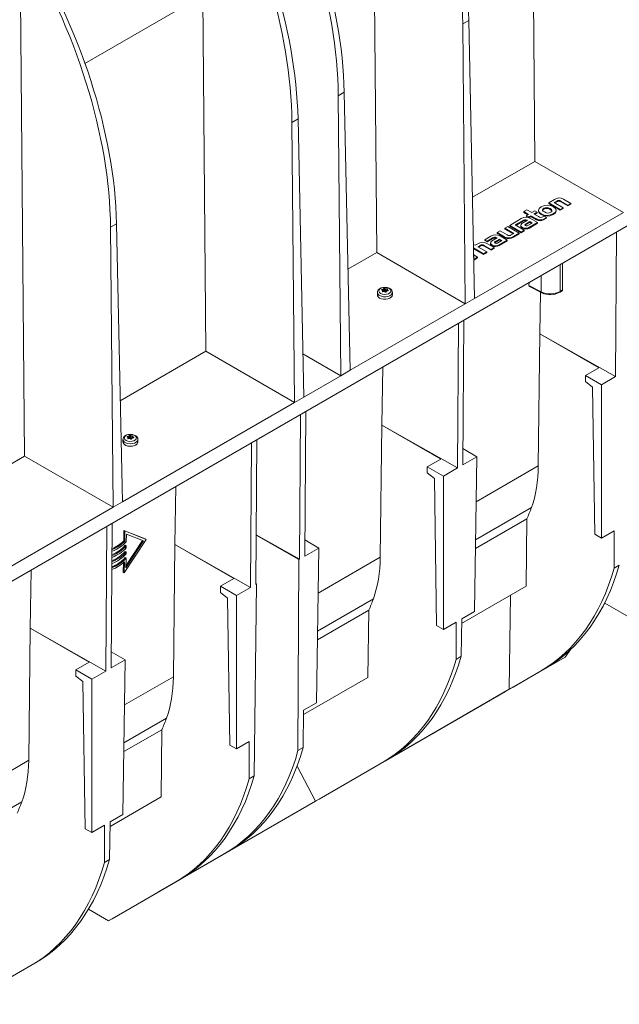
# Model space of a CAD drawing. Units: millimetres. Extents: x -8443 to 17076, y 0 to 2520.
# Drawn here: x 551 to 710, y 914 to 1174 of the extents above; entities that cross this region are included whole.
import ezdxf
from ezdxf import colors
from ezdxf.entities.mleader import LeaderData, LeaderLine
from ezdxf.math import Vec2, Vec3

# ---------------------------------------------------------------- set-up
doc = ezdxf.new("R2010")
doc.units = ezdxf.units.MM
doc.header["$LTSCALE"] = 15
doc.layers.add('HAURATON_Isometrie', color=9, linetype='Continuous', lineweight=5)
doc.layers.add('HAURATON_Text_Macro', color=112, linetype='Continuous')
doc.styles.get("Standard").update_dxf_attribs({"font": 'arial.ttf'})

msp = doc.modelspace()

# ---------------------------------------------------------------- linework, layer by layer
at = {"layer": 'HAURATON_Isometrie', "color": 9}
for p, q in [((687.305, 1136.547), (686.077, 1273.633)), ((645.586, 1112.463), (644.357, 1249.549)), ((600.508, 1086.44), (599.279, 1223.526)), ((552.601, 1058.785), (551.373, 1195.87)), ((599.198, 1180.063), (568.561, 1162.376)), ((803.125, 1172.349), (450.279, 968.655)), ((668.29, 1172.83), (669.882, 1173.75)), ((668.29, 1172.83), (668.952, 1098.975)), ((669.882, 1173.75), (671.427, 1100.403)), ((635.409, 1153.849), (637.002, 1154.768)), ((635.409, 1153.849), (636.071, 1079.993)), ((637.002, 1154.768), (638.546, 1081.422)), ((623.212, 1146.807), (624.804, 1147.727)), ((623.212, 1146.807), (623.874, 1072.952)), ((624.804, 1147.727), (626.348, 1074.38)), ((687.305, 1136.547), (670.865, 1127.057)), ((710.671, 1123.059), (687.305, 1136.547)), ((692.484, 1126.482), (690.97, 1125.608)), ((690.97, 1125.608), (694.013, 1123.851)), ((690.97, 1125.608), (690.97, 1125.404)), ((690.97, 1125.404), (694.013, 1123.647)), ((692.443, 1125.685), (693.09, 1126.059)), ((694.817, 1124.315), (692.443, 1125.685)), ((692.62, 1125.583), (693.09, 1125.855)), ((693.09, 1126.059), (693.09, 1125.855)), ((694.164, 1126.052), (695.995, 1124.995)), ((694.164, 1126.052), (694.164, 1125.848)), ((694.164, 1125.848), (695.995, 1124.791)), ((696.797, 1125.459), (694.868, 1126.572)), ((695.995, 1124.995), (696.797, 1125.459)), ((695.995, 1124.791), (696.797, 1125.254)), ((695.995, 1124.995), (695.995, 1124.791)), ((696.797, 1125.459), (696.797, 1125.254)), ((710.671, 1123.059), (671.427, 1100.403)), ((685.201, 1123.757), (684.397, 1123.294)), ((684.397, 1123.294), (685.679, 1122.554)), ((684.397, 1123.294), (684.397, 1123.089)), ((684.397, 1123.089), (685.502, 1122.452)), ((685.679, 1122.554), (685.113, 1122.227)), ((685.113, 1122.227), (685.72, 1121.877)), ((685.113, 1122.227), (685.113, 1122.023)), ((686.482, 1123.017), (685.201, 1123.757)), ((685.72, 1121.877), (686.285, 1122.204)), ((686.285, 1122.204), (687.769, 1121.347)), ((686.285, 1122.204), (686.285, 1122)), ((687.331, 1123.507), (686.482, 1123.017)), ((687.089, 1122.667), (687.937, 1123.157)), ((688.318, 1121.957), (687.089, 1122.667)), ((687.265, 1122.565), (687.937, 1122.953)), ((687.937, 1123.157), (687.331, 1123.507)), ((687.937, 1123.157), (687.937, 1122.953)), ((688.275, 1123.629), (688.275, 1123.374)), ((689.676, 1124.161), (689.676, 1123.957)), ((692.17, 1122.727), (692.17, 1122.523)), ((692.918, 1123.435), (692.918, 1123.69)), ((694.013, 1123.851), (694.817, 1124.315)), ((694.013, 1123.647), (694.817, 1124.111)), ((694.013, 1123.851), (694.013, 1123.647)), ((694.817, 1124.315), (694.817, 1124.111)), ((575.305, 1119.151), (576.898, 1120.071)), ((576.898, 1120.071), (578.442, 1046.724)), ((683.745, 1121.437), (680.673, 1119.663)), ((680.673, 1119.663), (683.716, 1117.907)), ((680.673, 1119.663), (680.673, 1119.459)), ((682.105, 1119.763), (682.745, 1120.132)), ((684.519, 1118.37), (682.105, 1119.763)), ((682.282, 1119.661), (682.745, 1119.928)), ((682.743, 1120.132), (684.068, 1120.897)), ((682.745, 1120.132), (682.743, 1120.132)), ((682.745, 1119.929), (684.068, 1120.692)), ((682.745, 1120.132), (682.745, 1119.928)), ((683.593, 1119.678), (683.593, 1119.423)), ((684.068, 1120.897), (684.068, 1120.692)), ((685.361, 1120.99), (684.304, 1120.38)), ((685.973, 1120.644), (685.026, 1120.097)), ((685.973, 1120.44), (685.026, 1119.893)), ((685.026, 1120.097), (685.026, 1119.893)), ((685.113, 1122.023), (685.72, 1121.673)), ((685.286, 1121.034), (685.361, 1120.99)), ((685.286, 1121.034), (685.286, 1120.947)), ((685.598, 1119.7), (686.603, 1120.28)), ((685.72, 1121.673), (686.285, 1122)), ((685.72, 1121.877), (685.72, 1121.673)), ((685.881, 1119.157), (688.041, 1120.404)), ((685.881, 1118.953), (688.041, 1120.199)), ((686.603, 1120.28), (685.973, 1120.644)), ((685.973, 1120.644), (685.973, 1120.44)), ((686.426, 1120.178), (685.973, 1120.44)), ((688.041, 1120.404), (686.135, 1121.504)), ((686.285, 1122), (687.769, 1121.143)), ((687.769, 1121.347), (687.769, 1121.143)), ((688.041, 1120.404), (688.041, 1120.199)), ((689.768, 1122.101), (689.438, 1121.911)), ((689.641, 1121.327), (690.374, 1121.751)), ((689.641, 1121.123), (690.374, 1121.546)), ((689.641, 1121.327), (689.641, 1121.123)), ((690.374, 1121.751), (689.768, 1122.101)), ((690.374, 1121.751), (690.374, 1121.546)), ((575.305, 1119.151), (575.967, 1045.296)), ((678.181, 1118.225), (677.379, 1117.762)), ((677.379, 1117.762), (679.307, 1116.649)), ((677.379, 1117.762), (677.379, 1117.558)), ((677.379, 1117.558), (679.307, 1116.444)), ((680.046, 1117.149), (678.181, 1118.225)), ((680.157, 1119.366), (679.354, 1118.902)), ((679.354, 1118.902), (681.728, 1117.532)), ((679.354, 1118.902), (679.354, 1118.698)), ((679.354, 1118.698), (681.551, 1117.43)), ((683.201, 1117.609), (680.157, 1119.366)), ((680.673, 1119.459), (683.716, 1117.702)), ((681.728, 1117.532), (681.081, 1117.159)), ((681.687, 1116.735), (683.201, 1117.609)), ((681.687, 1116.531), (683.201, 1117.405)), ((683.201, 1117.609), (683.201, 1117.405)), ((683.716, 1117.907), (684.519, 1118.37)), ((683.716, 1117.702), (684.519, 1118.166)), ((683.716, 1117.907), (683.716, 1117.702)), ((684.061, 1119.12), (684.061, 1118.916)), ((684.519, 1118.37), (684.519, 1118.166)), ((685.881, 1119.157), (685.881, 1118.953)), ((708.883, 1117.943), (708.59, 1079.753)), ((671.553, 1114.399), (671.127, 1114.645)), ((672.269, 1114.812), (671.553, 1114.399)), ((672.223, 1114.012), (672.863, 1114.382)), ((672.863, 1114.382), (672.863, 1114.178)), ((673.937, 1114.382), (675.774, 1113.322)), ((673.937, 1114.382), (673.937, 1114.178)), ((675.733, 1116.812), (674.088, 1115.862)), ((674.088, 1115.862), (674.718, 1115.499)), ((674.088, 1115.862), (674.088, 1115.658)), ((674.088, 1115.658), (674.718, 1115.295)), ((676.582, 1113.788), (674.653, 1114.902)), ((674.718, 1115.499), (676.057, 1116.272)), ((674.718, 1115.295), (676.057, 1116.068)), ((674.718, 1115.499), (674.718, 1115.295)), ((675.583, 1115.054), (675.583, 1114.799)), ((676.051, 1114.496), (676.051, 1114.292)), ((676.057, 1116.272), (676.057, 1116.068)), ((677.35, 1116.366), (676.293, 1115.756)), ((677.962, 1116.019), (677.015, 1115.472)), ((677.962, 1115.814), (677.015, 1115.268)), ((677.015, 1115.472), (677.015, 1115.268)), ((677.275, 1116.409), (677.35, 1116.366)), ((677.275, 1116.409), (677.275, 1116.322)), ((677.587, 1115.076), (678.591, 1115.655)), ((677.87, 1114.532), (680.029, 1115.778)), ((677.87, 1114.328), (680.029, 1115.574)), ((677.87, 1114.532), (677.87, 1114.328)), ((678.591, 1115.655), (677.962, 1116.019)), ((677.962, 1116.019), (677.962, 1115.814)), ((678.414, 1115.553), (677.962, 1115.814)), ((680.029, 1115.778), (678.123, 1116.879)), ((679.307, 1116.649), (679.307, 1116.444)), ((680.029, 1115.778), (680.029, 1115.574)), ((681.687, 1116.735), (681.687, 1116.531)), ((645.586, 1112.463), (637.985, 1108.076)), ((668.952, 1098.975), (645.586, 1112.463)), ((671.146, 1113.713), (673.799, 1112.182)), ((671.151, 1113.507), (673.799, 1111.978)), ((672.216, 1111.268), (671.185, 1111.863)), ((674.596, 1112.642), (672.223, 1114.012)), ((672.399, 1113.91), (672.863, 1114.178)), ((673.799, 1112.182), (674.596, 1112.642)), ((673.799, 1111.978), (674.596, 1112.438)), ((673.799, 1112.182), (673.799, 1111.978)), ((673.937, 1114.178), (675.774, 1113.118)), ((674.596, 1112.642), (674.596, 1112.438)), ((675.774, 1113.322), (676.582, 1113.788)), ((675.774, 1113.118), (676.582, 1113.584)), ((675.774, 1113.322), (675.774, 1113.118)), ((676.582, 1113.788), (676.582, 1113.584)), ((671.337, 1111.272), (671.196, 1111.354)), ((671.199, 1111.193), (671.337, 1111.272)), ((671.21, 1110.688), (672.216, 1111.268)), ((671.214, 1110.486), (672.216, 1111.064)), ((672.216, 1111.268), (672.216, 1111.064)), ((693.966, 1109.332), (693.966, 1102.224)), ((694.636, 1102.611), (694.636, 1109.719)), ((685.773, 1104.603), (685.761, 1103.778)), ((689.016, 1102.096), (689.016, 1106.475)), ((645.763, 1101.955), (645.763, 1101.301)), ((646.924, 1102.717), (646.928, 1102.602)), ((647.069, 1102.223), (647.069, 1102.201)), ((647.136, 1102.154), (647.129, 1102.453)), ((647.138, 1102.154), (647.131, 1102.464)), ((647.265, 1102.173), (647.255, 1102.817)), ((647.314, 1102.851), (647.325, 1102.187)), ((647.442, 1102.371), (647.325, 1102.187)), ((647.442, 1102.371), (647.435, 1103.012)), ((647.594, 1103.037), (647.6, 1102.395)), ((647.86, 1102.269), (647.6, 1102.395)), ((647.86, 1102.269), (647.864, 1102.936)), ((647.945, 1102.924), (647.941, 1102.257)), ((648.154, 1102.278), (647.941, 1102.257)), ((648.277, 1102.335), (648.292, 1102.929)), ((648.346, 1102.683), (648.338, 1102.344)), ((648.369, 1102.644), (648.363, 1102.347)), ((648.592, 1102.379), (648.595, 1102.459)), ((649.713, 1101.301), (649.713, 1101.955)), ((685.761, 1103.778), (689.016, 1102.096)), ((685.867, 1103.547), (689.14, 1101.855)), ((688.801, 1102.03), (688.633, 1091.075)), ((693.862, 1101.995), (694.531, 1102.381)), ((693.966, 1102.224), (694.636, 1102.611)), ((668.952, 1098.975), (638.546, 1081.422)), ((668.952, 1098.975), (671.427, 1100.403)), ((667.163, 1093.859), (666.871, 1055.669)), ((668.293, 1056.49), (668.581, 1094.678)), ((688.233, 1056.204), (688.633, 1091.075)), ((688.633, 1091.075), (708.59, 1079.753)), ((688.633, 1091.075), (704.176, 1082.102)), ((600.508, 1086.44), (577.881, 1073.378)), ((623.874, 1072.952), (600.508, 1086.44)), ((636.071, 1079.993), (626.109, 1085.744)), ((636.071, 1079.993), (638.546, 1081.422)), ((647.149, 1082.306), (646.914, 1066.991)), ((700.641, 1080.061), (704.176, 1082.102)), ((636.071, 1079.993), (626.348, 1074.38)), ((700.653, 1078.435), (700.641, 1080.061)), ((704.883, 1077.613), (700.641, 1080.061)), ((702.53, 1076.947), (700.653, 1078.435)), ((708.59, 1079.753), (704.883, 1077.613)), ((703.116, 1038.162), (702.53, 1076.947)), ((704.883, 1077.613), (704.883, 1037.142)), ((623.874, 1072.952), (578.442, 1046.724)), ((623.874, 1072.952), (626.348, 1074.38)), ((626.574, 1032.406), (626.861, 1070.594)), ((625.444, 1069.775), (625.152, 1031.585)), ((646.514, 1032.12), (646.914, 1066.991)), ((646.914, 1066.991), (666.871, 1055.669)), ((646.914, 1066.991), (662.457, 1058.018)), ((578.588, 1063.175), (578.588, 1062.522)), ((579.749, 1063.938), (579.753, 1063.822)), ((579.894, 1063.443), (579.894, 1063.422)), ((579.961, 1063.375), (579.954, 1063.673)), ((579.963, 1063.375), (579.956, 1063.685)), ((580.09, 1063.393), (580.08, 1064.037)), ((580.139, 1064.072), (580.15, 1063.407)), ((580.266, 1063.591), (580.15, 1063.407)), ((580.266, 1063.591), (580.26, 1064.233)), ((580.419, 1064.258), (580.425, 1063.616)), ((580.685, 1063.49), (580.425, 1063.616)), ((580.685, 1063.49), (580.689, 1064.157)), ((580.77, 1064.144), (580.766, 1063.477)), ((580.979, 1063.499), (580.766, 1063.477)), ((581.102, 1063.556), (581.117, 1064.15)), ((581.171, 1063.903), (581.163, 1063.564)), ((581.194, 1063.865), (581.188, 1063.568)), ((581.417, 1063.6), (581.42, 1063.679)), ((582.538, 1062.522), (582.538, 1063.175)), ((613.669, 1024.956), (613.957, 1063.144)), ((612.539, 1062.326), (612.247, 1024.135)), ((672.002, 1058.631), (668.325, 1060.754)), ((552.601, 1058.785), (536.162, 1049.294)), ((575.967, 1045.296), (552.601, 1058.785)), ((658.922, 1055.977), (662.457, 1058.018)), ((672.002, 1058.631), (668.293, 1056.49)), ((671.385, 1017.804), (672.002, 1058.631)), ((658.934, 1054.351), (658.922, 1055.977)), ((663.163, 1053.529), (658.922, 1055.977)), ((666.871, 1055.669), (663.163, 1053.529)), ((671.822, 1046.73), (688.233, 1056.204)), ((660.811, 1052.863), (658.934, 1054.351)), ((661.397, 1014.078), (660.811, 1052.863)), ((663.163, 1053.529), (663.163, 1013.058)), ((592.525, 1050.772), (592.29, 1035.457)), ((575.967, 1045.296), (536.723, 1022.64)), ((575.967, 1045.296), (578.442, 1046.724)), ((671.671, 1036.731), (686.423, 1045.246)), ((671.636, 1034.405), (685.196, 1042.232)), ((685.196, 1042.232), (684.992, 1024.48)), ((574.356, 1040.283), (574.063, 1002.092)), ((575.486, 1002.913), (575.773, 1041.101)), ((578.855, 1039.178), (578.813, 1036.448)), ((584.428, 1036.941), (578.855, 1039.178)), ((579.102, 1039.035), (578.855, 1039.178)), ((579.102, 1039.035), (579.061, 1036.305)), ((584.675, 1036.798), (579.102, 1039.035)), ((704.883, 1037.142), (708.263, 1039.094)), ((708.226, 1029.261), (708.263, 1039.094)), ((579.061, 1036.305), (578.813, 1036.448)), ((578.934, 1028.029), (584.675, 1036.798)), ((584.02, 1036.42), (579.375, 1029.324)), ((583.75, 1036.528), (579.383, 1029.857)), ((579.48, 1036.212), (579.51, 1038.23)), ((579.51, 1038.23), (584.02, 1036.42)), ((584.675, 1036.798), (584.428, 1036.941)), ((613.767, 1037.958), (624.979, 1031.485)), ((613.768, 1038.043), (625.152, 1031.585)), ((630.283, 1034.547), (626.606, 1036.67)), ((704.883, 1037.142), (703.116, 1038.162)), ((579.463, 1035.118), (579.216, 1035.261)), ((579.455, 1034.593), (579.463, 1035.118)), ((591.89, 1000.586), (592.29, 1035.457)), ((592.29, 1035.457), (612.247, 1024.135)), ((592.29, 1035.457), (607.833, 1026.484)), ((630.283, 1034.547), (626.574, 1032.406)), ((629.666, 993.72), (630.283, 1034.547)), ((579.414, 1031.881), (579.166, 1032.024)), ((579.438, 1033.5), (579.191, 1033.643)), ((579.375, 1029.324), (579.414, 1031.881)), ((579.43, 1032.975), (579.438, 1033.5)), ((624.787, 981.093), (624.979, 1031.485)), ((625.152, 1031.585), (624.979, 1031.485)), ((630.103, 1022.646), (646.514, 1032.12)), ((554.341, 1028.729), (554.106, 1013.414)), ((578.726, 1030.707), (578.687, 1028.172)), ((578.979, 1030.938), (578.934, 1028.029)), ((708.226, 1029.261), (709.61, 1030.06)), ((578.934, 1028.029), (578.687, 1028.172)), ((604.298, 1024.444), (607.833, 1026.484)), ((604.31, 1022.818), (604.298, 1024.444)), ((608.539, 1021.995), (604.298, 1024.444)), ((612.247, 1024.135), (608.539, 1021.995)), ((613.842, 1025.056), (613.267, 974.442)), ((613.842, 1025.056), (613.669, 1024.956)), ((613.842, 1025.056), (613.671, 1025.155)), ((667.99, 1014.665), (684.992, 1024.48)), ((606.187, 1021.329), (604.31, 1022.818)), ((606.773, 982.544), (606.187, 1021.329)), ((608.539, 1021.995), (608.539, 981.524)), ((629.952, 1012.646), (644.703, 1021.162)), ((680.852, 1022.09), (680.576, 997.284)), ((705.52, 1019.609), (705.799, 1019.987)), ((705.802, 1020.166), (705.799, 1019.987)), ((712.853, 1015.915), (705.799, 1019.987)), ((629.917, 1010.321), (643.476, 1018.148)), ((643.476, 1018.148), (643.273, 1000.396)), ((668.003, 1015.852), (667.891, 1005.976)), ((668.003, 1015.852), (671.385, 1017.804)), ((553.706, 978.543), (554.106, 1013.414)), ((554.106, 1013.414), (574.063, 1002.092)), ((554.106, 1013.414), (569.649, 1004.441)), ((663.163, 1013.058), (661.397, 1014.078)), ((663.163, 1013.058), (666.544, 1015.01)), ((666.507, 1005.177), (666.544, 1015.01)), ((579.194, 1005.055), (575.518, 1007.177)), ((666.507, 1005.177), (667.891, 1005.976)), ((695.286, 1005.774), (681.597, 997.873)), ((691.766, 1003.742), (695.286, 1005.774)), ((695.286, 1005.774), (696.804, 1007.825)), ((566.114, 1002.401), (569.649, 1004.441)), ((579.194, 1005.055), (575.486, 1002.913)), ((578.577, 964.227), (579.194, 1005.055)), ((679.55, 996.691), (691.766, 1003.742)), ((689.882, 1002.657), (681.597, 997.873)), ((688.789, 1002.026), (689.882, 1002.657)), ((566.126, 1000.775), (566.114, 1002.401)), ((570.356, 999.952), (566.114, 1002.401)), ((568.003, 999.286), (566.126, 1000.775)), ((574.063, 1002.092), (570.356, 999.952)), ((579.015, 993.153), (591.89, 1000.586)), ((626.27, 990.581), (643.273, 1000.396)), ((680.576, 997.284), (688.789, 1002.026)), ((568.589, 960.501), (568.003, 999.286)), ((570.356, 999.952), (570.356, 959.481)), ((680.576, 997.284), (647.92, 978.43)), ((651.44, 980.462), (679.55, 996.691)), ((626.284, 991.768), (629.666, 993.72)), ((626.284, 991.768), (626.172, 981.892)), ((578.863, 983.154), (590.079, 989.629)), ((578.828, 980.828), (588.852, 986.615)), ((588.852, 986.615), (588.649, 968.862)), ((608.539, 981.524), (606.773, 982.544)), ((608.539, 981.524), (611.92, 983.476)), ((611.883, 973.643), (611.92, 983.476)), ((624.787, 981.093), (626.172, 981.892)), ((647.92, 978.43), (651.44, 980.462)), ((537.295, 969.069), (553.706, 978.543)), ((624.549, 977), (629.415, 967.747)), ((629.415, 967.747), (647.07, 977.942)), ((648.162, 978.573), (630.353, 968.288)), ((647.07, 977.942), (648.162, 978.573)), ((647.91, 978.427), (647.92, 978.43)), ((611.883, 973.643), (613.267, 974.442)), ((537.144, 959.07), (551.896, 967.586)), ((575.182, 961.088), (588.649, 968.862)), ((629.415, 967.747), (588.633, 944.204)), ((629.415, 967.747), (630.353, 968.288)), ((575.195, 962.275), (578.577, 964.227)), ((570.356, 959.481), (573.736, 961.433)), ((573.699, 951.6), (573.736, 961.433)), ((575.195, 962.275), (575.083, 952.399)), ((570.356, 959.481), (568.589, 960.501)), ((587.695, 943.663), (605.35, 953.858)), ((606.443, 954.489), (588.633, 944.204)), ((605.35, 953.858), (606.443, 954.489)), ((573.699, 951.6), (575.083, 952.399)), ((574.791, 936.213), (592.446, 946.409)), ((593.538, 947.039), (575.729, 936.755)), ((592.446, 946.409), (593.538, 947.039)), ((587.695, 943.663), (587.694, 943.664)), ((587.695, 943.663), (588.633, 944.204)), ((574.791, 936.213), (569.505, 939.265)), ((574.791, 936.213), (575.729, 936.755)), ((555.354, 924.996), (537.545, 914.712)), ((554.262, 924.366), (555.354, 924.996)), ((536.607, 914.17), (554.262, 924.366))]:
    msp.add_line(p, q, dxfattribs=at)
at = {"layer": 'HAURATON_Isometrie', "color": 9, "flags": 128}
for points in [[(692.17, 1122.727), (692.73, 1123.181), (692.918, 1123.658), (692.742, 1124.129), (692.211, 1124.565), (691.452, 1124.872), (690.632, 1124.973), (689.805, 1124.865), (689.023, 1124.544)], [(689.023, 1124.544), (688.464, 1124.091), (688.275, 1123.612), (688.449, 1123.139), (688.982, 1122.701), (689.738, 1122.395), (690.556, 1122.295), (691.385, 1122.405), (692.17, 1122.727)], [(688.278, 1123.4), (688.449, 1122.935), (688.982, 1122.497), (689.738, 1122.191), (690.556, 1122.091), (691.385, 1122.201), (692.17, 1122.523)], [(689.676, 1124.161), (689.419, 1123.943), (689.354, 1123.7), (689.488, 1123.445), (689.825, 1123.188), (690.271, 1122.992), (690.712, 1122.914), (691.131, 1122.951), (691.512, 1123.101)], [(689.676, 1123.957), (689.419, 1123.739), (689.365, 1123.537)], [(691.512, 1123.101), (691.772, 1123.321), (691.838, 1123.564), (691.705, 1123.82), (691.367, 1124.078), (690.922, 1124.273), (690.48, 1124.351), (690.06, 1124.313), (689.676, 1124.161)], [(691.827, 1123.32), (691.838, 1123.36), (691.705, 1123.616), (691.367, 1123.874), (690.922, 1124.069), (690.48, 1124.147), (690.06, 1124.108), (689.676, 1123.957)], [(692.17, 1122.523), (692.73, 1122.977), (692.918, 1123.454), (692.916, 1123.46)], [(684.304, 1120.38), (683.907, 1120.118), (683.67, 1119.875), (683.593, 1119.646), (683.647, 1119.471), (683.803, 1119.296), (684.061, 1119.12)], [(685.026, 1120.097), (684.862, 1119.993), (684.756, 1119.899), (684.711, 1119.813), (684.721, 1119.747), (684.773, 1119.681), (684.87, 1119.613)], [(685.026, 1119.893), (684.862, 1119.789), (684.759, 1119.698)], [(683.595, 1119.448), (683.593, 1119.442), (683.647, 1119.267), (683.803, 1119.092), (684.061, 1118.916)], [(676.293, 1115.756), (675.897, 1115.494), (675.659, 1115.251), (675.583, 1115.022), (675.637, 1114.847), (675.793, 1114.672), (676.051, 1114.496)], [(675.585, 1114.824), (675.583, 1114.818), (675.637, 1114.643), (675.793, 1114.468), (676.051, 1114.292)], [(677.015, 1115.472), (676.852, 1115.368), (676.745, 1115.275), (676.7, 1115.188), (676.711, 1115.122), (676.763, 1115.057), (676.859, 1114.989)], [(677.015, 1115.268), (676.852, 1115.164), (676.749, 1115.074)], [(649.692, 1101.953), (649.687, 1102.186), (649.532, 1102.547), (649.265, 1102.843), (648.885, 1103.085), (648.397, 1103.253), (647.851, 1103.326), (647.295, 1103.295), (646.767, 1103.159), (646.301, 1102.913), (645.99, 1102.611), (645.81, 1102.261), (645.774, 1101.95)], [(646.6, 1101.721), (646.279, 1101.985), (646.134, 1102.297), (646.183, 1102.619), (646.419, 1102.911), (646.815, 1103.14), (647.322, 1103.276), (647.879, 1103.304), (648.419, 1103.221), (648.877, 1103.035), (649.198, 1102.771), (649.343, 1102.459), (649.294, 1102.137), (649.058, 1101.845), (648.662, 1101.616), (648.155, 1101.48), (647.598, 1101.452), (647.058, 1101.535), (646.6, 1101.721)], [(649.713, 1101.954), (649.646, 1101.659), (649.411, 1101.348), (649.027, 1101.09), (648.528, 1100.91), (647.96, 1100.822), (647.371, 1100.834), (646.816, 1100.947), (646.342, 1101.148)], [(646.882, 1102.626), (646.865, 1102.639), (646.858, 1102.656), (646.863, 1102.675), (646.879, 1102.693), (646.903, 1102.708), (646.924, 1102.717)], [(647.185, 1102.156), (647.151, 1102.152), (647.12, 1102.157), (647.093, 1102.168), (647.075, 1102.185), (647.068, 1102.206), (647.069, 1102.223)], [(648.292, 1102.929), (648.326, 1102.926), (648.357, 1102.917), (648.384, 1102.905), (648.402, 1102.89), (648.409, 1102.873), (648.408, 1102.862)], [(648.595, 1102.459), (648.612, 1102.439), (648.618, 1102.418), (648.614, 1102.398), (648.598, 1102.382), (648.574, 1102.371), (648.553, 1102.367)], [(649.713, 1101.301), (649.646, 1101.006), (649.411, 1100.695), (649.027, 1100.437), (648.528, 1100.256), (647.96, 1100.168), (647.371, 1100.181), (646.816, 1100.293), (646.342, 1100.495)], [(582.538, 1063.179), (582.526, 1063.048), (582.374, 1062.719), (582.06, 1062.431), (581.614, 1062.21), (581.074, 1062.074), (580.489, 1062.036), (579.911, 1062.099), (579.391, 1062.258), (578.974, 1062.498), (578.699, 1062.799), (578.59, 1063.133), (578.588, 1063.175)], [(582.538, 1062.522), (582.526, 1062.394), (582.374, 1062.066), (582.06, 1061.778), (581.614, 1061.557), (581.074, 1061.421), (580.489, 1061.383), (579.911, 1061.446), (579.391, 1061.605), (578.974, 1061.845), (578.699, 1062.145), (578.59, 1062.479), (578.588, 1062.522)], [(581.846, 1064.234), (581.59, 1064.358), (581.075, 1064.504), (580.522, 1064.548), (579.97, 1064.488), (579.456, 1064.323), (579.014, 1064.044), (578.744, 1063.726), (578.606, 1063.364), (578.61, 1063.177)], [(582.438, 1062.423), (582.415, 1062.271), (582.234, 1061.949), (581.889, 1061.675), (581.415, 1061.476), (580.857, 1061.371), (580.27, 1061.371), (579.712, 1061.476), (579.237, 1061.675), (578.893, 1061.949), (578.711, 1062.271), (578.694, 1062.526)], [(581.702, 1064.256), (582.023, 1063.992), (582.168, 1063.68), (582.119, 1063.358), (581.883, 1063.065), (581.487, 1062.837), (580.98, 1062.7), (580.423, 1062.672), (579.883, 1062.756), (579.424, 1062.941), (579.104, 1063.206), (578.959, 1063.518), (579.008, 1063.839), (579.244, 1064.132), (579.639, 1064.36), (580.146, 1064.497), (580.704, 1064.525), (581.244, 1064.441), (581.702, 1064.256)], [(579.707, 1063.847), (579.69, 1063.86), (579.683, 1063.877), (579.688, 1063.895), (579.703, 1063.913), (579.728, 1063.929), (579.749, 1063.938)], [(580.01, 1063.376), (579.976, 1063.373), (579.944, 1063.377), (579.918, 1063.389), (579.9, 1063.406), (579.892, 1063.427), (579.894, 1063.443)], [(581.117, 1064.15), (581.151, 1064.146), (581.182, 1064.138), (581.208, 1064.125), (581.226, 1064.11), (581.234, 1064.094), (581.233, 1064.083)], [(581.42, 1063.679), (581.437, 1063.659), (581.443, 1063.638), (581.438, 1063.619), (581.423, 1063.603), (581.399, 1063.592), (581.378, 1063.588)]]:
    msp.add_lwpolyline(points, dxfattribs=at)
at = {"layer": 'HAURATON_Isometrie', "color": 9}
for centre, radius, start, end in [((693.745, 1124.701), 2.182, 59.03043, 125.31233), ((693.623, 1125.329), 0.903, 53.18701, 126.12962), ((693.623, 1125.125), 0.903, 53.18701, 126.12962), ((684.995, 1119.511), 2.296, 60.22828, 122.98499), ((684.779, 1120.057), 1.1, 62.55032, 130.29272), ((684.78, 1119.872), 1.087, 68.61321, 130.96716), ((685.171, 1120.185), 0.646, 242.2039, 311.36966), ((688.722, 1122.9), 1.822, 238.48409, 300.29923), ((688.722, 1122.696), 1.822, 238.48409, 300.29923), ((688.913, 1122.762), 1, 233.54507, 301.68122), ((676.983, 1114.886), 2.296, 60.22138, 122.97472), ((680.556, 1117.865), 0.879, 234.54217, 306.58259), ((684.94, 1120.669), 1.782, 240.44367, 301.88586), ((684.94, 1120.465), 1.782, 240.44367, 301.88586), ((673.531, 1112.998), 2.21, 59.50342, 124.83045), ((673.4, 1113.616), 0.936, 54.98924, 125.02134), ((673.4, 1113.412), 0.936, 54.98924, 125.02134), ((676.93, 1116.044), 1.781, 240.42927, 301.87014), ((676.93, 1115.84), 1.781, 240.42927, 301.87014), ((676.771, 1115.403), 1.125, 63.3875, 129.41696), ((676.772, 1115.217), 1.112, 69.43628, 130.04458), ((677.161, 1115.56), 0.645, 242.1705, 311.37372), ((680.429, 1118.549), 2.207, 239.44197, 304.7429), ((680.429, 1118.345), 2.207, 239.44197, 304.7429), ((646.729, 1102.037), 0.969, 185.10857, 246.46703), ((645.247, 1099.436), 3.584, 58.72626, 62.86263), ((648.716, 1097.366), 5.644, 105.0101, 108.51608), ((656.218, 1099.939), 9.43, 164.53923, 165.98388), ((647.089, 1102.462), 0.0418, 346.50736, 63.28956), ((648.437, 1096.397), 5.894, 98.84092, 102.27121), ((647.236, 1102.919), 0.104, 280.5899, 319.40473), ((649.783, 1101.123), 3.013, 141.17378, 145.00665), ((647.537, 1102.88), 0.167, 70.10461, 127.48147), ((647.553, 1102.091), 0.132, 62.90576, 99.50817), ((646.327, 1099.225), 4.016, 67.5099, 71.62299), ((645.017, 1097.519), 5.36, 57.67193, 61.02885), ((647.934, 1103.123), 0.2, 249.26284, 273.15108), ((647.949, 1102.143), 0.116, 235.20443, 322.38164), ((648.201, 1097.467), 5.463, 89.04043, 92.67906), ((653.625, 1099.152), 6.301, 150.10147, 152.38926), ((648.228, 1102.248), 0.0793, 94.20097, 145.79366), ((649.014, 1097.189), 5.199, 95.08997, 98.76074), ((648.393, 1102.684), 0.0461, 170.62385, 239.17308), ((652.89, 1101.176), 4.789, 159.38559, 161.55026), ((645.323, 1098.709), 4.977, 48.89003, 52.25609), ((689.274, 1102.077), 0.259, 175.90806, 238.71427), ((691.361, 1106.676), 5.307, 245.26405, 298.12137), ((693.726, 1102.194), 0.241, 304.25034, 7.04635), ((646.728, 1101.383), 0.968, 184.82564, 246.4945), ((578.072, 1060.657), 3.584, 58.72626, 62.86263), ((581.541, 1058.586), 5.644, 105.0101, 108.51608), ((589.043, 1061.159), 9.43, 164.53923, 165.98388), ((579.914, 1063.683), 0.0418, 346.50736, 63.28956), ((581.262, 1057.617), 5.894, 98.84092, 102.27121), ((580.06, 1064.14), 0.104, 280.5899, 319.40473), ((582.608, 1062.344), 3.013, 141.17378, 145.00665), ((580.362, 1064.101), 0.167, 70.10461, 127.48147), ((580.378, 1063.311), 0.132, 62.90576, 99.50817), ((579.152, 1060.446), 4.016, 67.5099, 71.62299), ((577.842, 1058.739), 5.36, 57.67193, 61.02885), ((580.759, 1064.344), 0.2, 249.26284, 273.15108), ((580.774, 1063.364), 0.116, 235.20443, 322.38164), ((581.026, 1058.687), 5.463, 89.04043, 92.67906), ((586.45, 1060.372), 6.301, 150.10147, 152.38926), ((581.053, 1063.469), 0.0793, 94.20097, 145.79366), ((581.839, 1058.409), 5.199, 95.08997, 98.76074), ((585.715, 1062.397), 4.789, 159.38559, 161.55026), ((581.218, 1063.905), 0.0461, 170.62385, 239.17308), ((578.148, 1059.93), 4.977, 48.89003, 52.25609), ((581.406, 1063.202), 1.122, 358.90525, 66.93427), ((572.418, 1042.76), 8.985, 291.57523, 315.37134), ((572.244, 1041.247), 9.812, 290.6537, 317.30027), ((572.521, 1041.277), 9.28, 290.08889, 318.42056), ((572.147, 1041.567), 9.472, 292.09562, 318.2612), ((572.275, 1042.858), 9.802, 290.55786, 317.30774), ((572.784, 1042.468), 8.797, 289.50578, 315.52613), ((572.459, 1038.055), 9.3, 290.29349, 318.40416), ((572.085, 1038.345), 9.492, 292.29428, 318.24561), ((572.213, 1039.636), 9.821, 290.74942, 317.29281), ((572.49, 1039.666), 9.29, 290.19127, 318.41235), ((572.116, 1039.956), 9.482, 292.19502, 318.2534), ((572.414, 1037.606), 9.357, 290.43486, 314.55582)]:
    msp.add_arc(centre, radius, start, end, dxfattribs=at)
for centre, major_axis, ratio, start_param, end_param in [((593.016, 1214.757), (-52.662, 92.52), 0.5813976, 3.9480657, 4.7578635), ((594.627, 1215.687), (-53.777, 91.876), 0.5733374, 3.9410826, 4.7508803), ((560.136, 1195.776), (-52.662, 92.52), 0.5813976, 3.9480657, 4.7578635), ((561.747, 1196.706), (-53.777, 91.876), 0.5733374, 3.9410826, 4.7508803), ((547.938, 1188.734), (-52.662, 92.52), 0.5813976, 3.9480657, 4.7578635), ((549.549, 1189.664), (-53.777, 91.876), 0.5733374, 3.9410826, 4.7508803), ((500.032, 1161.078), (-52.662, 92.52), 0.5813976, 3.9480657, 4.7578635), ((501.643, 1162.008), (-53.777, 91.876), 0.5733374, 3.9410826, 4.7508803), ((647.535, 1102.351), (0.1, 0), 0.5775191, 0.873179, 2.7924754), ((647.924, 1102.314), (0.1, 0), 0.5773804, 4.014301, 4.8866928), ((686.114, 1103.982), (0.256, 0.43), 0.5672388, 2.3623141, 3.1753851), ((691.491, 1103.524), (3.499, 0.13), 0.550819, 3.9064764, 5.4772727), ((694.279, 1102.813), (-0.253, 0.431), 0.5823979, 3.1371525, 3.9226319), ((580.36, 1063.572), (0.1, 0), 0.5775191, 0.873179, 2.7924754), ((580.749, 1063.534), (0.1, 0), 0.5773804, 4.014301, 4.8866928), ((654.648, 1076.266), (-23.903, 41.048), 0.5748572, 3.5904426, 3.9074557), ((634.58, 1095.857), (-38.999, 66.973), 0.5748572, 3.5271607, 3.5904426), ((612.929, 1052.182), (-23.903, 41.048), 0.5748572, 3.5904426, 3.9074557), ((634.378, 1095.724), (-54.524, 93.632), 0.5748572, 3.1395109, 3.6509486), ((635.943, 1096.627), (-53.814, 94.042), 0.5798949, 3.1438751, 3.6553128), ((592.861, 1071.773), (-38.999, 66.973), 0.5748572, 3.5271607, 3.5904426), ((594.224, 1072.543), (-53.814, 94.042), 0.5798949, 3.1438751, 3.6553128), ((592.658, 1071.64), (-54.524, 93.632), 0.5748572, 3.1395109, 3.6509486), ((558.305, 1020.648), (-23.903, 41.048), 0.5748572, 3.5904426, 3.9074557), ((538.237, 1040.239), (-38.999, 66.973), 0.5748572, 3.5271607, 3.5904426), ((552.504, 1048.459), (-53.814, 94.042), 0.5798949, 3.1438751, 3.6553128), ((550.939, 1047.556), (-54.524, 93.632), 0.5748572, 3.1395109, 3.6509486), ((520.121, 998.605), (-23.903, 41.048), 0.5748572, 3.5904426, 3.9074557), ((539.6, 1041.01), (-53.814, 94.042), 0.5798949, 3.1438751, 3.6553128), ((538.034, 1040.106), (-54.524, 93.632), 0.5748572, 3.1395109, 3.6509486), ((500.053, 1018.196), (-38.999, 66.973), 0.5748572, 3.5271607, 3.5904426), ((499.851, 1018.063), (-54.524, 93.632), 0.5748572, 3.1395109, 3.6509486), ((501.416, 1018.967), (-53.814, 94.042), 0.5798949, 3.1438751, 3.6553128)]:
    msp.add_ellipse(centre, major_axis=major_axis, ratio=ratio, start_param=start_param, end_param=end_param, dxfattribs=at)

# ---------------------------------------------------------------- leaders
at = {"layer": 'HAURATON_Text_Macro'}
ml = msp.add_multileader_mtext('Standard', dxfattribs=at)
ml.set_content("\\A1;Couler le béton en couches successives et prendre les précautions nécessaires afin d'éviter que le caniveau ne remonte sous l'effet de la poussée du béton lors du coulage.", color=256)
ml.set_leader_properties()
ml.build(insert=Vec2(0, 0))
ml.multileader.update_dxf_attribs({"dogleg_length": 2, "arrow_head_size": 42, "scale": 12})
ctx = ml.context
ctx.base_point, ctx.scale, ctx.char_height, ctx.arrow_head_size, ctx.landing_gap_size, ctx.plane_origin = Vec3(37.086, 2050.046), 12, 36, 42, 24, Vec3(2830.292, 1380.728)
ctx.text_align_type = 2
notes = []
notes.append((ctx, [(1, (1, 1, 0), (868.18, 2050.046), (-1, 0), 24, [(2, [(1714.218, 1685.028), (1761.551, 1255.211), (1745.088, 936.258)], 0, [])])]))
ctx.mtext.insert, ctx.mtext.width, ctx.mtext.alignment, ctx.mtext.flow_direction = Vec3(820.18, 2073.338), 771.91857, 3, 5
for ctx, leaders in notes:
    for number, flags, end, landing, length, lines in leaders:
        leader = LeaderData()
        leader.index, (leader.has_last_leader_line, leader.has_dogleg_vector, leader.attachment_direction) = number, flags
        leader.last_leader_point, leader.dogleg_vector, leader.dogleg_length = Vec3(end), Vec3(landing), length
        for number, points, colour, breaks in lines:
            line = LeaderLine()
            line.index, line.vertices, line.color, line.breaks = number, Vec3.list(points), colors.encode_raw_color(colour), breaks
            leader.lines.append(line)
        ctx.leaders.append(leader)

doc.saveas('drawing.dxf')
